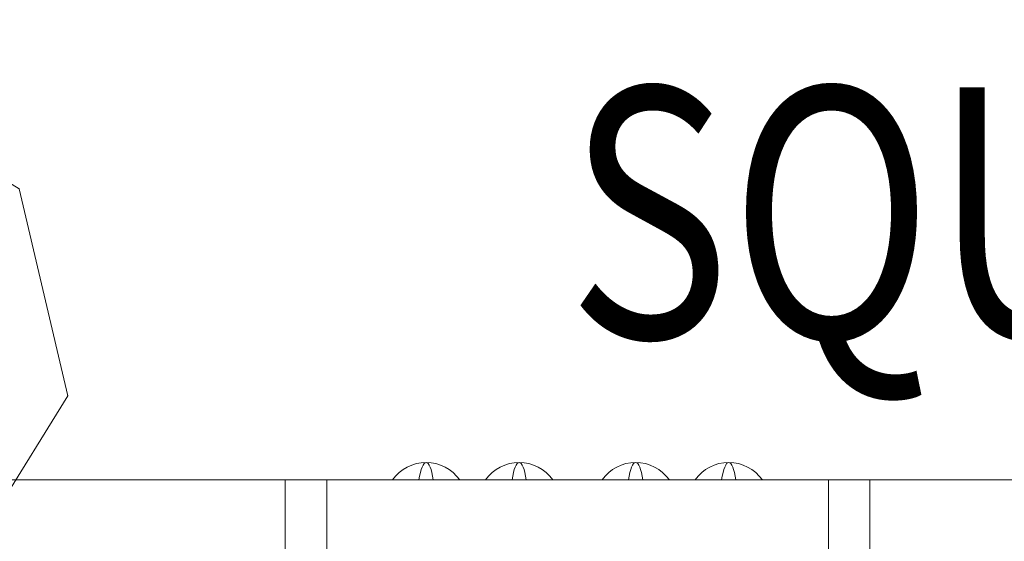
# Model space of a CAD drawing. Units: millimetres. Extents: x 408 to 16048, y -3262 to 6013.
# Drawn here: x 11180 to 11573, y 2905 to 3113 of the extents above; entities that cross this region are included whole.
import ezdxf
from ezdxf.enums import TextEntityAlignment as Align

# ---------------------------------------------------------------- set-up
doc = ezdxf.new("R2010")
doc.units = ezdxf.units.MM
doc.header["$MEASUREMENT"] = 0
for name, color, linetype, lineweight in [('Level 8', 18, 'Continuous', 0), ('timber - Level 25', 7, 'Continuous', 0), ('timber - Level 26', 7, 'Continuous', 0), ('timber1 - Level 26', 7, 'Continuous', 0)]:
    doc.layers.add(name, color=color, linetype=linetype, lineweight=lineweight)
doc.styles.add('Style-Calibri', font='calibri.ttf')

# ---------------------------------------------------------------- blocks, each defined once
blk = doc.blocks.new('From Smart Solid_564')
at = {"layer": 'timber - Level 26', "color": 36, "linetype": 'Continuous', "lineweight": 13}
for p, q in [((55.91, 124.03), (-91.49, -114.03)), ((55.91, 124.03), (-91.49, -114.03)), ((72.06, 114.03), (55.91, 124.03)), ((72.06, 114.03), (55.91, 124.03)), ((91.49, 31.43), (72.06, 114.03)), ((91.49, 31.43), (72.06, 114.03)), ((7.26, -104.6), (91.49, 31.43)), ((7.26, -104.6), (91.49, 31.43)), ((-75.34, -124.03), (7.26, -104.6)), ((-75.34, -124.03), (7.26, -104.6)), ((-91.49, -114.03), (-75.34, -124.03)), ((-91.49, -114.03), (-75.34, -124.03))]:
    blk.add_line(p, q, dxfattribs=at)
for p in [(55.91, 124.03), (72.06, 114.03), (91.49, 31.43), (7.26, -104.6), (-91.49, -114.03), (-75.34, -124.03)]:
    blk.add_point(p, dxfattribs=at)
blk = doc.blocks.new('From Smart Solid_597')
at = {"layer": 'timber - Level 25', "color": 156, "linetype": 'Continuous', "lineweight": 13}
for p, q in [((-161.03, 138.19), (171.53, -108.15)), ((-178.53, 123.17), (154.04, -123.17)), ((-154.04, 123.17), (178.53, -123.17)), ((-171.53, 108.15), (161.04, -138.19))]:
    blk.add_line(p, q, dxfattribs=at)
at = {"layer": 'timber - Level 25', "color": 156, "linetype": 'Continuous', "lineweight": 13, "extrusion": (0, 0, -1)}
for centre in [(-166.28, 123.17), (166.28, -123.17)]:
    blk.add_ellipse(centre, major_axis=(10.03, 13.54), ratio=0.647792, dxfattribs=at)
blk = doc.blocks.new('timber_9')
at = {"layer": 'timber - Level 25', "color": 156, "linetype": 'Continuous', "lineweight": 13}
blk.add_blockref('From Smart Solid_597', (11033.306, 2972.894), dxfattribs=at)
at = {"layer": 'timber - Level 26', "color": 36, "linetype": 'Continuous', "lineweight": 13}
blk.add_blockref('From Smart Solid_564', (11107.298, 2931.66), dxfattribs=at)
blk = doc.blocks.new('From Smart Solid_684')
at = {"layer": 'timber1 - Level 26', "color": 36, "linetype": 'Continuous', "lineweight": 13}
for p, q in [((739.78, 15), (-756.35, 15)), ((756.34, 15), (-739.78, 15)), ((739.78, -15), (739.78, 15)), ((739.78, 15), (756.34, 15)), ((756.34, 15), (756.34, -15))]:
    blk.add_line(p, q, dxfattribs=at)
blk = doc.blocks.new('From Smart Solid_691')
at = {"layer": 'timber1 - Level 26', "color": 36, "linetype": 'Continuous', "lineweight": 13}
for p, q in [((581.15, 15), (-597.76, 15)), ((-597.76, 15), (-597.76, -15)), ((-581.15, 15), (-597.76, 15)), ((-581.15, -15), (-581.15, 15)), ((597.76, 15), (-581.15, 15))]:
    blk.add_line(p, q, dxfattribs=at)
blk = doc.blocks.new('From Smart Solid_714')
at = {"layer": 'timber1 - Level 26', "color": 253, "linetype": 'Continuous', "lineweight": 13}
blk.add_line((-13.75, -3.5), (13.75, -3.5), dxfattribs=at)
for ratio in [0.978219, 0.207577]:
    blk.add_ellipse((0, -13.5), major_axis=(0, 17), ratio=ratio, start_param=0, end_param=0.941921, dxfattribs=at)
at = {"layer": 'timber1 - Level 26', "color": 253, "linetype": 'Continuous', "lineweight": 13, "extrusion": (0, 0, -1)}
for major_axis, ratio, start_param, end_param in [((0, -17), 0.207577, 3.141593, 4.083514), ((0, 17), 0.978219, 0, 0.941921)]:
    blk.add_ellipse((0, -13.5), major_axis=major_axis, ratio=ratio, start_param=start_param, end_param=end_param, dxfattribs=at)
blk = doc.blocks.new('From Smart Solid_715')
at = {"layer": 'timber1 - Level 26', "color": 253, "linetype": 'Continuous', "lineweight": 13}
blk.add_line((-13.75, -3.5), (13.75, -3.5), dxfattribs=at)
for ratio in [0.978219, 0.207577]:
    blk.add_ellipse((0, -13.5), major_axis=(0, 17), ratio=ratio, start_param=0, end_param=0.941921, dxfattribs=at)
at = {"layer": 'timber1 - Level 26', "color": 253, "linetype": 'Continuous', "lineweight": 13, "extrusion": (0, 0, -1)}
for major_axis, ratio, start_param, end_param in [((0, -17), 0.207577, 3.141593, 4.083514), ((0, 17), 0.978219, 0, 0.941921)]:
    blk.add_ellipse((0, -13.5), major_axis=major_axis, ratio=ratio, start_param=start_param, end_param=end_param, dxfattribs=at)
blk = doc.blocks.new('From Smart Solid_718')
at = {"layer": 'timber1 - Level 26', "color": 253, "linetype": 'Continuous', "lineweight": 13}
blk.add_line((-13.75, -3.5), (13.75, -3.5), dxfattribs=at)
for ratio in [0.978219, 0.207577]:
    blk.add_ellipse((0, -13.5), major_axis=(0, 17), ratio=ratio, start_param=0, end_param=0.941921, dxfattribs=at)
at = {"layer": 'timber1 - Level 26', "color": 253, "linetype": 'Continuous', "lineweight": 13, "extrusion": (0, 0, -1)}
for major_axis, ratio, start_param, end_param in [((0, -17), 0.207577, 3.141593, 4.083514), ((0, 17), 0.978219, 0, 0.941921)]:
    blk.add_ellipse((0, -13.5), major_axis=major_axis, ratio=ratio, start_param=start_param, end_param=end_param, dxfattribs=at)
blk = doc.blocks.new('From Smart Solid_719')
at = {"layer": 'timber1 - Level 26', "color": 253, "linetype": 'Continuous', "lineweight": 13}
blk.add_line((-13.75, -3.5), (13.75, -3.5), dxfattribs=at)
for ratio in [0.978219, 0.207577]:
    blk.add_ellipse((0, -13.5), major_axis=(0, 17), ratio=ratio, start_param=0, end_param=0.941921, dxfattribs=at)
at = {"layer": 'timber1 - Level 26', "color": 253, "linetype": 'Continuous', "lineweight": 13, "extrusion": (0, 0, -1)}
for major_axis, ratio, start_param, end_param in [((0, -17), 0.207577, 3.141593, 4.083514), ((0, 17), 0.978219, 0, 0.941921)]:
    blk.add_ellipse((0, -13.5), major_axis=major_axis, ratio=ratio, start_param=start_param, end_param=end_param, dxfattribs=at)
blk = doc.blocks.new('timber1_4')
at = {"layer": 'timber1 - Level 26', "color": 253, "linetype": 'Continuous', "lineweight": 13}
for name, p in [('From Smart Solid_714', (11341.958, 2932.9725)), ('From Smart Solid_715', (11379.1305, 2932.9725)), ('From Smart Solid_719', (11425.6615, 2932.9725)), ('From Smart Solid_718', (11462.8375, 2932.9725))]:
    blk.add_blockref(name, p, dxfattribs=at)
at = {"layer": 'timber1 - Level 26', "color": 36, "linetype": 'Continuous', "lineweight": 13}
for name, p in [('From Smart Solid_684', (10762.8875, 2914.4725)), ('From Smart Solid_691', (11883.478, 2914.4725))]:
    blk.add_blockref(name, p, dxfattribs=at)

msp = doc.modelspace()

# ---------------------------------------------------------------- block references
at = {"layer": 'Level 8', "color": 7, "linetype": 'Continuous', "lineweight": 0}
for name in ['timber_9', 'timber1_4']:
    msp.add_blockref(name, (0, 0), dxfattribs=at)

# ---------------------------------------------------------------- texts
at = {"layer": 'Level 8', "color": 98, "linetype": 'Continuous', "lineweight": 0, "style": 'Style-Calibri', "width": 0.8}
msp.add_text('SQUEEZE PANEL (UNDER) (TIMBER)', height=100, dxfattribs=at).set_placement((12298.21, 3036.22), align=Align.MIDDLE_CENTER)

doc.saveas('drawing.dxf')
